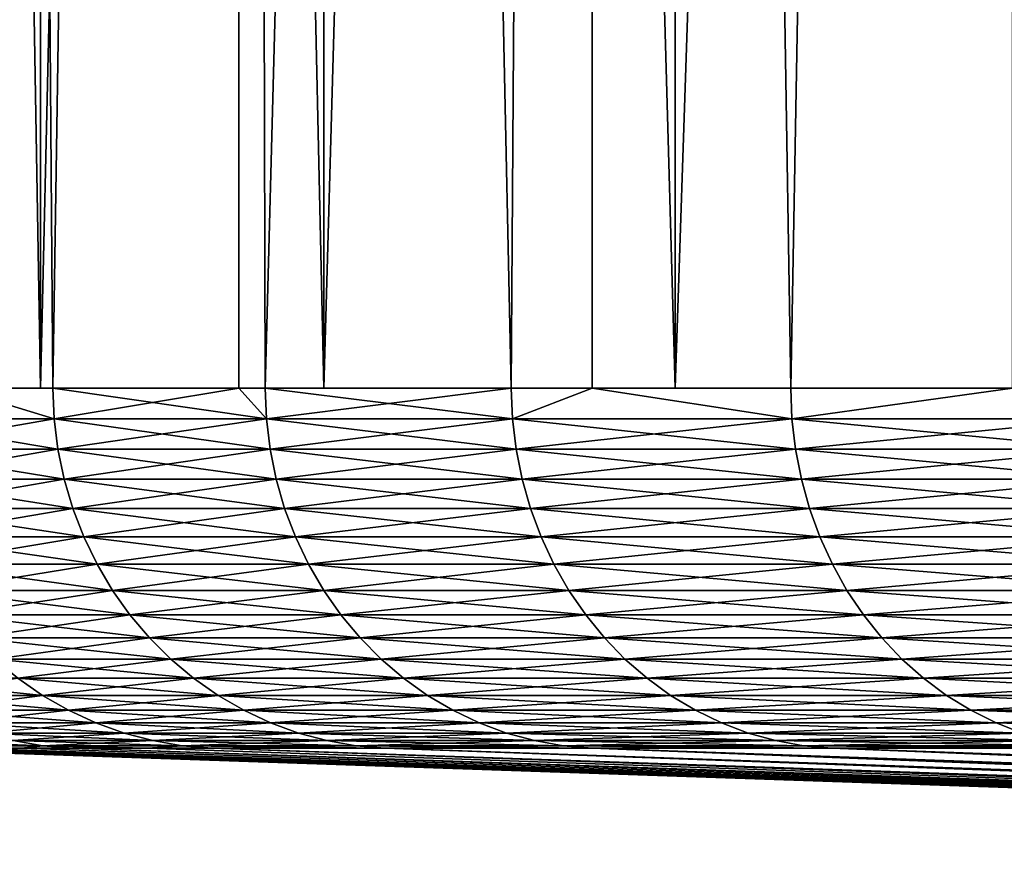
# Model space of a CAD drawing. Extents: x -30.1 to 30.1, y -30.9 to 0.
# Drawn here: x -29 to -26.8, y -30.6 to -28.7 of the extents above; entities that cross this region are included whole.
import ezdxf

# ---------------------------------------------------------------- set-up
doc = ezdxf.new("R2010")
doc.units = 0
doc.header["$MEASUREMENT"] = 0
doc.layers.add('L1', color=7, linetype='Continuous')

msp = doc.modelspace()

# ---------------------------------------------------------------- linework, layer by layer
at = {"layer": 'L1', "color": 7}
for points in [[(-28.92776, -1.9, -7.562708), (-28.92776, -29.52684, -7.562708), (-29.40263, -29.52684, -5.430942)], [(-28.92776, -1.9, -7.562708), (-29.40263, -29.52684, -5.430942), (-29.40263, -1.9, -5.430942)], [(-29.40263, -1.9, 5.430942), (-29.40263, -29.52684, 5.430942), (-28.92776, -29.52684, 7.562708)], [(-29.40263, -1.9, 5.430942), (-28.92776, -29.52684, 7.562708), (-28.92776, -1.9, 7.562708)], [(-29.12126, -1.9, 7.613295), (-28.90051, -29.52684, 8.412518), (-28.48784, -1.9, 9.7187)], [(-29.12126, -1.9, 7.613295), (-29.12126, -29.52684, 7.613295), (-28.90051, -29.52684, 8.412518)], [(-28.48784, -1.9, -9.7187), (-28.90051, -29.52684, -8.412518), (-29.12126, -1.9, -7.613295)], [(-29.12126, -1.9, -7.613295), (-28.90051, -29.52684, -8.412518), (-29.12126, -29.52684, -7.613295)], [(-28.29855, -1.9, -9.654124), (-28.29855, -29.52684, -9.654124), (-28.92776, -29.52684, -7.562708)], [(-28.29855, -1.9, -9.654124), (-28.92776, -29.52684, -7.562708), (-28.92776, -1.9, -7.562708)], [(-28.92776, -1.9, 7.562708), (-28.92776, -29.52684, 7.562708), (-28.29855, -29.52684, 9.654124)], [(-28.92776, -1.9, 7.562708), (-28.29855, -29.52684, 9.654124), (-28.29855, -1.9, 9.654124)], [(-28.48784, -1.9, 9.7187), (-28.90051, -29.52684, 8.412518), (-28.48784, -29.52684, 9.7187)], [(-28.48784, -1.9, -9.7187), (-28.48784, -29.52684, -9.7187), (-28.90051, -29.52684, -8.412518)], [(-27.88235, -29.52684, 11.33951), (-27.70242, -1.9, 11.77225), (-28.48784, -1.9, 9.7187)], [(-27.88235, -29.52684, 11.33951), (-28.48784, -1.9, 9.7187), (-28.42913, -29.52684, 9.889126)], [(-28.48784, -1.9, 9.7187), (-28.48784, -29.52684, 9.7187), (-28.42913, -29.52684, 9.889126)], [(-27.70242, -1.9, -11.77225), (-28.42913, -29.52684, -9.889126), (-28.48784, -1.9, -9.7187)], [(-28.48784, -1.9, -9.7187), (-28.42913, -29.52684, -9.889126), (-28.48784, -29.52684, -9.7187)], [(-27.70242, -1.9, -11.77225), (-27.88235, -29.52684, -11.33951), (-28.42913, -29.52684, -9.889126)], [(-27.51835, -1.9, -11.69403), (-27.51835, -29.52684, -11.69403), (-28.29855, -29.52684, -9.654124)], [(-27.51835, -1.9, -11.69403), (-28.29855, -29.52684, -9.654124), (-28.29855, -1.9, -9.654124)], [(-28.29855, -1.9, 9.654124), (-28.29855, -29.52684, 9.654124), (-27.51835, -29.52684, 11.69403)], [(-28.29855, -1.9, 9.654124), (-27.51835, -29.52684, 11.69403), (-27.51835, -1.9, 11.69403)], [(-27.70242, -29.52684, 11.77225), (-27.70242, -1.9, 11.77225), (-27.88235, -29.52684, 11.33951)], [(-27.70242, -29.52684, -11.77225), (-27.88235, -29.52684, -11.33951), (-27.70242, -1.9, -11.77225)], [(-27.26164, -29.52684, 12.75982), (-26.7692, -1.9, 13.76299), (-27.70242, -1.9, 11.77225)], [(-27.26164, -29.52684, 12.75982), (-27.70242, -1.9, 11.77225), (-27.70242, -29.52684, 11.77225)], [(-27.70242, -29.52684, -11.77225), (-27.70242, -1.9, -11.77225), (-27.26164, -29.52684, -12.75982)], [(-27.26164, -29.52684, -12.75982), (-27.70242, -1.9, -11.77225), (-26.7692, -1.9, -13.76299)], [(-26.59133, -1.9, -13.67155), (-26.59133, -29.52684, -13.67155), (-27.51835, -29.52684, -11.69403)], [(-26.59133, -1.9, -13.67155), (-27.51835, -29.52684, -11.69403), (-27.51835, -1.9, -11.69403)], [(-27.51835, -1.9, 11.69403), (-27.51835, -29.52684, 11.69403), (-26.59133, -29.52684, 13.67155)], [(-27.51835, -1.9, 11.69403), (-26.59133, -29.52684, 13.67155), (-26.59133, -1.9, 13.67155)], [(-26.7692, -29.52684, 13.76299), (-26.7692, -1.9, 13.76299), (-27.26164, -29.52684, 12.75982)], [(-27.26164, -29.52684, -12.75982), (-26.7692, -1.9, -13.76299), (-26.7692, -29.52684, -13.76299)], [(-29.12126, -29.52684, 7.613295), (-29.29244, -29.59484, 6.912936), (-28.89773, -29.59484, 8.411708)], [(-29.29244, -29.59484, -6.912936), (-29.12126, -29.52684, -7.613295), (-28.89773, -29.59484, -8.411708)], [(-28.89773, -29.59484, 8.411708), (-28.90051, -29.52684, 8.412518), (-29.12126, -29.52684, 7.613295)], [(-29.12126, -29.52684, -7.613295), (-28.90051, -29.52684, -8.412518), (-28.89773, -29.59484, -8.411708)], [(-28.89773, -29.59484, 8.411708), (-28.48784, -29.52684, 9.7187), (-28.90051, -29.52684, 8.412518)], [(-28.48784, -29.52684, -9.7187), (-28.42639, -29.59484, -9.888175), (-28.90051, -29.52684, -8.412518)], [(-28.89773, -29.59484, -8.411708), (-28.90051, -29.52684, -8.412518), (-28.42639, -29.59484, -9.888175)], [(-28.42639, -29.59484, 9.888175), (-28.48784, -29.52684, 9.7187), (-28.89773, -29.59484, 8.411708)], [(-28.48784, -29.52684, -9.7187), (-28.42913, -29.52684, -9.889126), (-28.42639, -29.59484, -9.888175)], [(-28.42639, -29.59484, 9.888175), (-28.42913, -29.52684, 9.889126), (-28.48784, -29.52684, 9.7187)], [(-27.87967, -29.59484, 11.33842), (-27.88235, -29.52684, 11.33951), (-28.42913, -29.52684, 9.889126)], [(-27.87967, -29.59484, 11.33842), (-28.42913, -29.52684, 9.889126), (-28.42639, -29.59484, 9.888175)], [(-28.42913, -29.52684, -9.889126), (-27.88235, -29.52684, -11.33951), (-28.42639, -29.59484, -9.888175)], [(-28.42639, -29.59484, -9.888175), (-27.88235, -29.52684, -11.33951), (-27.87967, -29.59484, -11.33842)], [(-27.70242, -29.52684, 11.77225), (-27.88235, -29.52684, 11.33951), (-27.87967, -29.59484, 11.33842)], [(-27.88235, -29.52684, -11.33951), (-27.70242, -29.52684, -11.77225), (-27.87967, -29.59484, -11.33842)], [(-27.70242, -29.52684, 11.77225), (-27.87967, -29.59484, 11.33842), (-27.25902, -29.59484, 12.7586)], [(-27.87967, -29.59484, -11.33842), (-27.70242, -29.52684, -11.77225), (-27.25902, -29.59484, -12.7586)], [(-27.70242, -29.52684, -11.77225), (-27.26164, -29.52684, -12.75982), (-27.25902, -29.59484, -12.7586)], [(-27.25902, -29.59484, 12.7586), (-27.26164, -29.52684, 12.75982), (-27.70242, -29.52684, 11.77225)], [(-27.25902, -29.59484, 12.7586), (-26.7692, -29.52684, 13.76299), (-27.26164, -29.52684, 12.75982)], [(-27.26164, -29.52684, -12.75982), (-26.7692, -29.52684, -13.76299), (-27.25902, -29.59484, -12.7586)], [(-26.56608, -29.59484, 14.14494), (-26.7692, -29.52684, 13.76299), (-27.25902, -29.59484, 12.7586)], [(-27.25902, -29.59484, -12.7586), (-26.7692, -29.52684, -13.76299), (-26.56608, -29.59484, -14.14494)], [(-28.88941, -29.66234, 8.409288), (-28.89773, -29.59484, 8.411708), (-29.29244, -29.59484, 6.912936)], [(-28.88941, -29.66234, 8.409288), (-29.29244, -29.59484, 6.912936), (-29.28401, -29.66234, 6.910946)], [(-29.29244, -29.59484, -6.912936), (-28.89773, -29.59484, -8.411708), (-29.28401, -29.66234, -6.910946)], [(-29.28401, -29.66234, -6.910946), (-28.89773, -29.59484, -8.411708), (-28.88941, -29.66234, -8.409288)], [(-28.41821, -29.66234, 9.885329), (-28.42639, -29.59484, 9.888175), (-28.89773, -29.59484, 8.411708)], [(-28.41821, -29.66234, 9.885329), (-28.89773, -29.59484, 8.411708), (-28.88941, -29.66234, 8.409288)], [(-28.89773, -29.59484, -8.411708), (-28.42639, -29.59484, -9.888175), (-28.88941, -29.66234, -8.409288)], [(-28.88941, -29.66234, -8.409288), (-28.42639, -29.59484, -9.888175), (-28.41821, -29.66234, -9.885329)], [(-27.87165, -29.66234, 11.33516), (-27.87967, -29.59484, 11.33842), (-28.42639, -29.59484, 9.888175)], [(-27.87165, -29.66234, 11.33516), (-28.42639, -29.59484, 9.888175), (-28.41821, -29.66234, 9.885329)], [(-28.42639, -29.59484, -9.888175), (-27.87967, -29.59484, -11.33842), (-28.41821, -29.66234, -9.885329)], [(-28.41821, -29.66234, -9.885329), (-27.87967, -29.59484, -11.33842), (-27.87165, -29.66234, -11.33516)], [(-27.25117, -29.66234, 12.75492), (-27.25902, -29.59484, 12.7586), (-27.87967, -29.59484, 11.33842)], [(-27.25117, -29.66234, 12.75492), (-27.87967, -29.59484, 11.33842), (-27.87165, -29.66234, 11.33516)], [(-27.87967, -29.59484, -11.33842), (-27.25902, -29.59484, -12.7586), (-27.87165, -29.66234, -11.33516)], [(-27.87165, -29.66234, -11.33516), (-27.25902, -29.59484, -12.7586), (-27.25117, -29.66234, -12.75492)], [(-26.55843, -29.66234, 14.14087), (-26.56608, -29.59484, 14.14494), (-27.25902, -29.59484, 12.7586)], [(-26.55843, -29.66234, 14.14087), (-27.25902, -29.59484, 12.7586), (-27.25117, -29.66234, 12.75492)], [(-27.25902, -29.59484, -12.7586), (-26.56608, -29.59484, -14.14494), (-27.25117, -29.66234, -12.75492)], [(-27.25117, -29.66234, -12.75492), (-26.56608, -29.59484, -14.14494), (-26.55843, -29.66234, -14.14087)], [(-28.87562, -29.72886, 8.405272), (-28.88941, -29.66234, 8.409288), (-29.28401, -29.66234, 6.910946)], [(-28.87562, -29.72886, 8.405272), (-29.28401, -29.66234, 6.910946), (-29.27002, -29.72886, 6.907646)], [(-29.28401, -29.66234, -6.910946), (-28.88941, -29.66234, -8.409288), (-29.27002, -29.72886, -6.907646)], [(-29.27002, -29.72886, -6.907646), (-28.88941, -29.66234, -8.409288), (-28.87562, -29.72886, -8.405272)], [(-28.40464, -29.72886, 9.880608), (-28.41821, -29.66234, 9.885329), (-28.88941, -29.66234, 8.409288)], [(-28.40464, -29.72886, 9.880608), (-28.88941, -29.66234, 8.409288), (-28.87562, -29.72886, 8.405272)], [(-28.88941, -29.66234, -8.409288), (-28.41821, -29.66234, -9.885329), (-28.87562, -29.72886, -8.405272)], [(-28.87562, -29.72886, -8.405272), (-28.41821, -29.66234, -9.885329), (-28.40464, -29.72886, -9.880608)], [(-27.85834, -29.72886, 11.32974), (-27.87165, -29.66234, 11.33516), (-28.41821, -29.66234, 9.885329)], [(-27.85834, -29.72886, 11.32974), (-28.41821, -29.66234, 9.885329), (-28.40464, -29.72886, 9.880608)], [(-28.41821, -29.66234, -9.885329), (-27.87165, -29.66234, -11.33516), (-28.40464, -29.72886, -9.880608)], [(-28.40464, -29.72886, -9.880608), (-27.87165, -29.66234, -11.33516), (-27.85834, -29.72886, -11.32974)], [(-27.23816, -29.72886, 12.74883), (-27.25117, -29.66234, 12.75492), (-27.87165, -29.66234, 11.33516)], [(-27.23816, -29.72886, 12.74883), (-27.87165, -29.66234, 11.33516), (-27.85834, -29.72886, 11.32974)], [(-27.87165, -29.66234, -11.33516), (-27.25117, -29.66234, -12.75492), (-27.85834, -29.72886, -11.32974)], [(-27.85834, -29.72886, -11.32974), (-27.25117, -29.66234, -12.75492), (-27.23816, -29.72886, -12.74883)], [(-26.54575, -29.72886, 14.13412), (-26.55843, -29.66234, 14.14087), (-27.25117, -29.66234, 12.75492)], [(-26.54575, -29.72886, 14.13412), (-27.25117, -29.66234, 12.75492), (-27.23816, -29.72886, 12.74883)], [(-27.25117, -29.66234, -12.75492), (-26.55843, -29.66234, -14.14087), (-27.23816, -29.72886, -12.74883)], [(-27.23816, -29.72886, -12.74883), (-26.55843, -29.66234, -14.14087), (-26.54575, -29.72886, -14.13412)], [(-28.85645, -29.79391, 8.399691), (-28.87562, -29.72886, 8.405272), (-29.27002, -29.72886, 6.907646)], [(-28.85645, -29.79391, 8.399691), (-29.27002, -29.72886, 6.907646), (-29.25059, -29.79391, 6.903059)], [(-29.27002, -29.72886, -6.907646), (-28.87562, -29.72886, -8.405272), (-29.25059, -29.79391, -6.903059)], [(-29.25059, -29.79391, -6.903059), (-28.87562, -29.72886, -8.405272), (-28.85645, -29.79391, -8.399691)], [(-28.38578, -29.79391, 9.874047), (-28.40464, -29.72886, 9.880608), (-28.87562, -29.72886, 8.405272)], [(-28.38578, -29.79391, 9.874047), (-28.87562, -29.72886, 8.405272), (-28.85645, -29.79391, 8.399691)], [(-28.87562, -29.72886, -8.405272), (-28.40464, -29.72886, -9.880608), (-28.85645, -29.79391, -8.399691)], [(-28.85645, -29.79391, -8.399691), (-28.40464, -29.72886, -9.880608), (-28.38578, -29.79391, -9.874047)], [(-27.83984, -29.79391, 11.32222), (-27.85834, -29.72886, 11.32974), (-28.40464, -29.72886, 9.880608)], [(-27.83984, -29.79391, 11.32222), (-28.40464, -29.72886, 9.880608), (-28.38578, -29.79391, 9.874047)], [(-28.40464, -29.72886, -9.880608), (-27.85834, -29.72886, -11.32974), (-28.38578, -29.79391, -9.874047)], [(-28.38578, -29.79391, -9.874047), (-27.85834, -29.72886, -11.32974), (-27.83984, -29.79391, -11.32222)], [(-27.22007, -29.79391, 12.74037), (-27.23816, -29.72886, 12.74883), (-27.85834, -29.72886, 11.32974)], [(-27.22007, -29.79391, 12.74037), (-27.85834, -29.72886, 11.32974), (-27.83984, -29.79391, 11.32222)], [(-27.85834, -29.72886, -11.32974), (-27.23816, -29.72886, -12.74883), (-27.83984, -29.79391, -11.32222)], [(-27.83984, -29.79391, -11.32222), (-27.23816, -29.72886, -12.74883), (-27.22007, -29.79391, -12.74037)], [(-26.52812, -29.79391, 14.12473), (-26.54575, -29.72886, 14.13412), (-27.23816, -29.72886, 12.74883)], [(-26.52812, -29.79391, 14.12473), (-27.23816, -29.72886, 12.74883), (-27.22007, -29.79391, 12.74037)], [(-27.23816, -29.72886, -12.74883), (-26.54575, -29.72886, -14.13412), (-27.22007, -29.79391, -12.74037)], [(-27.22007, -29.79391, -12.74037), (-26.54575, -29.72886, -14.13412), (-26.52812, -29.79391, -14.12473)], [(-28.83203, -29.85704, 8.392584), (-28.85645, -29.79391, 8.399691), (-29.25059, -29.79391, 6.903059)], [(-28.83203, -29.85704, 8.392584), (-29.25059, -29.79391, 6.903059), (-29.22584, -29.85704, 6.897219)], [(-29.25059, -29.79391, -6.903059), (-28.85645, -29.79391, -8.399691), (-29.22584, -29.85704, -6.897219)], [(-29.22584, -29.85704, -6.897219), (-28.85645, -29.79391, -8.399691), (-28.83203, -29.85704, -8.392584)], [(-28.36176, -29.85704, 9.865693), (-28.38578, -29.79391, 9.874047), (-28.85645, -29.79391, 8.399691)], [(-28.36176, -29.85704, 9.865693), (-28.85645, -29.79391, 8.399691), (-28.83203, -29.85704, 8.392584)], [(-28.85645, -29.79391, -8.399691), (-28.38578, -29.79391, -9.874047), (-28.83203, -29.85704, -8.392584)], [(-28.83203, -29.85704, -8.392584), (-28.38578, -29.79391, -9.874047), (-28.36176, -29.85704, -9.865693)], [(-27.81628, -29.85704, 11.31264), (-27.83984, -29.79391, 11.32222), (-28.38578, -29.79391, 9.874047)], [(-27.81628, -29.85704, 11.31264), (-28.38578, -29.79391, 9.874047), (-28.36176, -29.85704, 9.865693)], [(-28.38578, -29.79391, -9.874047), (-27.83984, -29.79391, -11.32222), (-28.36176, -29.85704, -9.865693)], [(-28.36176, -29.85704, -9.865693), (-27.83984, -29.79391, -11.32222), (-27.81628, -29.85704, -11.31264)], [(-27.19704, -29.85704, 12.72959), (-27.22007, -29.79391, 12.74037), (-27.83984, -29.79391, 11.32222)], [(-27.19704, -29.85704, 12.72959), (-27.83984, -29.79391, 11.32222), (-27.81628, -29.85704, 11.31264)], [(-27.83984, -29.79391, -11.32222), (-27.22007, -29.79391, -12.74037), (-27.81628, -29.85704, -11.31264)], [(-27.81628, -29.85704, -11.31264), (-27.22007, -29.79391, -12.74037), (-27.19704, -29.85704, -12.72959)], [(-26.50568, -29.85704, 14.11278), (-26.52812, -29.79391, 14.12473), (-27.22007, -29.79391, 12.74037)], [(-26.50568, -29.85704, 14.11278), (-27.22007, -29.79391, 12.74037), (-27.19704, -29.85704, 12.72959)], [(-27.22007, -29.79391, -12.74037), (-26.52812, -29.79391, -14.12473), (-27.19704, -29.85704, -12.72959)], [(-27.19704, -29.85704, -12.72959), (-26.52812, -29.79391, -14.12473), (-26.50568, -29.85704, -14.11278)], [(-28.80255, -29.91778, 8.384003), (-28.83203, -29.85704, 8.392584), (-29.22584, -29.85704, 6.897219)], [(-28.80255, -29.91778, 8.384003), (-29.22584, -29.85704, 6.897219), (-29.19596, -29.91778, 6.890167)], [(-29.22584, -29.85704, -6.897219), (-28.83203, -29.85704, -8.392584), (-29.19596, -29.91778, -6.890167)], [(-29.19596, -29.91778, -6.890167), (-28.83203, -29.85704, -8.392584), (-28.80255, -29.91778, -8.384003)], [(-28.33277, -29.91778, 9.855607), (-28.36176, -29.85704, 9.865693), (-28.83203, -29.85704, 8.392584)], [(-28.33277, -29.91778, 9.855607), (-28.83203, -29.85704, 8.392584), (-28.80255, -29.91778, 8.384003)], [(-28.83203, -29.85704, -8.392584), (-28.36176, -29.85704, -9.865693), (-28.80255, -29.91778, -8.384003)], [(-28.80255, -29.91778, -8.384003), (-28.36176, -29.85704, -9.865693), (-28.33277, -29.91778, -9.855607)], [(-27.78785, -29.91778, 11.30108), (-27.81628, -29.85704, 11.31264), (-28.36176, -29.85704, 9.865693)], [(-27.78785, -29.91778, 11.30108), (-28.36176, -29.85704, 9.865693), (-28.33277, -29.91778, 9.855607)], [(-28.36176, -29.85704, -9.865693), (-27.81628, -29.85704, -11.31264), (-28.33277, -29.91778, -9.855607)], [(-28.33277, -29.91778, -9.855607), (-27.81628, -29.85704, -11.31264), (-27.78785, -29.91778, -11.30108)], [(-27.16924, -29.91778, 12.71657), (-27.19704, -29.85704, 12.72959), (-27.81628, -29.85704, 11.31264)], [(-27.16924, -29.91778, 12.71657), (-27.81628, -29.85704, 11.31264), (-27.78785, -29.91778, 11.30108)], [(-27.81628, -29.85704, -11.31264), (-27.19704, -29.85704, -12.72959), (-27.78785, -29.91778, -11.30108)], [(-27.78785, -29.91778, -11.30108), (-27.19704, -29.85704, -12.72959), (-27.16924, -29.91778, -12.71657)], [(-26.47858, -29.91778, 14.09835), (-26.50568, -29.85704, 14.11278), (-27.19704, -29.85704, 12.72959)], [(-26.47858, -29.91778, 14.09835), (-27.19704, -29.85704, 12.72959), (-27.16924, -29.91778, 12.71657)], [(-27.19704, -29.85704, -12.72959), (-26.50568, -29.85704, -14.11278), (-27.16924, -29.91778, -12.71657)], [(-27.16924, -29.91778, -12.71657), (-26.50568, -29.85704, -14.11278), (-26.47858, -29.91778, -14.09835)], [(-28.76823, -29.97568, 8.374012), (-28.80255, -29.91778, 8.384003), (-29.19596, -29.91778, 6.890167)], [(-28.76823, -29.97568, 8.374012), (-29.19596, -29.91778, 6.890167), (-29.16117, -29.97568, 6.881956)], [(-29.19596, -29.91778, -6.890167), (-28.80255, -29.91778, -8.384003), (-29.16117, -29.97568, -6.881956)], [(-29.16117, -29.97568, -6.881956), (-28.80255, -29.91778, -8.384003), (-28.76823, -29.97568, -8.374012)], [(-28.299, -29.97568, 9.843861), (-28.33277, -29.91778, 9.855607), (-28.80255, -29.91778, 8.384003)], [(-28.299, -29.97568, 9.843861), (-28.80255, -29.91778, 8.384003), (-28.76823, -29.97568, 8.374012)], [(-28.80255, -29.91778, -8.384003), (-28.33277, -29.91778, -9.855607), (-28.76823, -29.97568, -8.374012)], [(-28.76823, -29.97568, -8.374012), (-28.33277, -29.91778, -9.855607), (-28.299, -29.97568, -9.843861)], [(-27.75473, -29.97568, 11.28761), (-27.78785, -29.91778, 11.30108), (-28.33277, -29.91778, 9.855607)], [(-27.75473, -29.97568, 11.28761), (-28.33277, -29.91778, 9.855607), (-28.299, -29.97568, 9.843861)], [(-28.33277, -29.91778, -9.855607), (-27.78785, -29.91778, -11.30108), (-28.299, -29.97568, -9.843861)], [(-28.299, -29.97568, -9.843861), (-27.78785, -29.91778, -11.30108), (-27.75473, -29.97568, -11.28761)], [(-27.13686, -29.97568, 12.70142), (-27.16924, -29.91778, 12.71657), (-27.78785, -29.91778, 11.30108)], [(-27.13686, -29.97568, 12.70142), (-27.78785, -29.91778, 11.30108), (-27.75473, -29.97568, 11.28761)], [(-27.78785, -29.91778, -11.30108), (-27.16924, -29.91778, -12.71657), (-27.75473, -29.97568, -11.28761)], [(-27.75473, -29.97568, -11.28761), (-27.16924, -29.91778, -12.71657), (-27.13686, -29.97568, -12.70142)], [(-26.44702, -29.97568, 14.08155), (-26.47858, -29.91778, 14.09835), (-27.16924, -29.91778, 12.71657)], [(-26.44702, -29.97568, 14.08155), (-27.16924, -29.91778, 12.71657), (-27.13686, -29.97568, 12.70142)], [(-27.16924, -29.91778, -12.71657), (-26.47858, -29.91778, -14.09835), (-27.13686, -29.97568, -12.70142)], [(-27.13686, -29.97568, -12.70142), (-26.47858, -29.91778, -14.09835), (-26.44702, -29.97568, -14.08155)], [(-28.7293, -30.03034, 8.362681), (-28.76823, -29.97568, 8.374012), (-29.16117, -29.97568, 6.881956)], [(-28.7293, -30.03034, 8.362681), (-29.16117, -29.97568, 6.881956), (-29.12171, -30.03034, 6.872644)], [(-29.16117, -29.97568, -6.881956), (-28.76823, -29.97568, -8.374012), (-29.12171, -30.03034, -6.872644)], [(-29.12171, -30.03034, -6.872644), (-28.76823, -29.97568, -8.374012), (-28.7293, -30.03034, -8.362681)], [(-28.26071, -30.03034, 9.830541), (-28.299, -29.97568, 9.843861), (-28.76823, -29.97568, 8.374012)], [(-28.26071, -30.03034, 9.830541), (-28.76823, -29.97568, 8.374012), (-28.7293, -30.03034, 8.362681)], [(-28.76823, -29.97568, -8.374012), (-28.299, -29.97568, -9.843861), (-28.7293, -30.03034, -8.362681)], [(-28.7293, -30.03034, -8.362681), (-28.299, -29.97568, -9.843861), (-28.26071, -30.03034, -9.830541)], [(-27.71717, -30.03034, 11.27233), (-27.75473, -29.97568, 11.28761), (-28.299, -29.97568, 9.843861)], [(-27.71717, -30.03034, 11.27233), (-28.299, -29.97568, 9.843861), (-28.26071, -30.03034, 9.830541)], [(-28.299, -29.97568, -9.843861), (-27.75473, -29.97568, -11.28761), (-28.26071, -30.03034, -9.830541)], [(-28.26071, -30.03034, -9.830541), (-27.75473, -29.97568, -11.28761), (-27.71717, -30.03034, -11.27233)], [(-27.10014, -30.03034, 12.68423), (-27.13686, -29.97568, 12.70142), (-27.75473, -29.97568, 11.28761)], [(-27.10014, -30.03034, 12.68423), (-27.75473, -29.97568, 11.28761), (-27.71717, -30.03034, 11.27233)], [(-27.75473, -29.97568, -11.28761), (-27.13686, -29.97568, -12.70142), (-27.71717, -30.03034, -11.27233)], [(-27.71717, -30.03034, -11.27233), (-27.13686, -29.97568, -12.70142), (-27.10014, -30.03034, -12.68423)], [(-26.41124, -30.03034, 14.06249), (-26.44702, -29.97568, 14.08155), (-27.13686, -29.97568, 12.70142)], [(-26.41124, -30.03034, 14.06249), (-27.13686, -29.97568, 12.70142), (-27.10014, -30.03034, 12.68423)], [(-27.13686, -29.97568, -12.70142), (-26.44702, -29.97568, -14.08155), (-27.10014, -30.03034, -12.68423)], [(-27.10014, -30.03034, -12.68423), (-26.44702, -29.97568, -14.08155), (-26.41124, -30.03034, -14.06249)], [(-28.68605, -30.08136, 8.350092), (-28.7293, -30.03034, 8.362681), (-29.12171, -30.03034, 6.872644)], [(-28.68605, -30.08136, 8.350092), (-29.12171, -30.03034, 6.872644), (-29.07787, -30.08136, 6.862298)], [(-29.12171, -30.03034, -6.872644), (-28.7293, -30.03034, -8.362681), (-29.07787, -30.08136, -6.862298)], [(-29.07787, -30.08136, -6.862298), (-28.7293, -30.03034, -8.362681), (-28.68605, -30.08136, -8.350092)], [(-28.21817, -30.08136, 9.815743), (-28.26071, -30.03034, 9.830541), (-28.7293, -30.03034, 8.362681)], [(-28.21817, -30.08136, 9.815743), (-28.7293, -30.03034, 8.362681), (-28.68605, -30.08136, 8.350092)], [(-28.7293, -30.03034, -8.362681), (-28.26071, -30.03034, -9.830541), (-28.68605, -30.08136, -8.350092)], [(-28.68605, -30.08136, -8.350092), (-28.26071, -30.03034, -9.830541), (-28.21817, -30.08136, -9.815743)], [(-27.67545, -30.08136, 11.25536), (-27.71717, -30.03034, 11.27233), (-28.26071, -30.03034, 9.830541)], [(-27.67545, -30.08136, 11.25536), (-28.26071, -30.03034, 9.830541), (-28.21817, -30.08136, 9.815743)], [(-28.26071, -30.03034, -9.830541), (-27.71717, -30.03034, -11.27233), (-28.21817, -30.08136, -9.815743)], [(-28.21817, -30.08136, -9.815743), (-27.71717, -30.03034, -11.27233), (-27.67545, -30.08136, -11.25536)], [(-27.05934, -30.08136, 12.66514), (-27.10014, -30.03034, 12.68423), (-27.71717, -30.03034, 11.27233)], [(-27.05934, -30.08136, 12.66514), (-27.71717, -30.03034, 11.27233), (-27.67545, -30.08136, 11.25536)], [(-27.71717, -30.03034, -11.27233), (-27.10014, -30.03034, -12.68423), (-27.67545, -30.08136, -11.25536)], [(-27.67545, -30.08136, -11.25536), (-27.10014, -30.03034, -12.68423), (-27.05934, -30.08136, -12.66514)], [(-27.10014, -30.03034, -12.68423), (-26.41124, -30.03034, -14.06249), (-27.05934, -30.08136, -12.66514)], [(-26.37148, -30.08136, 14.04133), (-26.41124, -30.03034, 14.06249), (-27.10014, -30.03034, 12.68423)], [(-26.37148, -30.08136, 14.04133), (-27.10014, -30.03034, 12.68423), (-27.05934, -30.08136, 12.66514)], [(-26.41124, -30.03034, -14.06249), (-26.37148, -30.08136, -14.04133), (-27.05934, -30.08136, -12.66514)], [(-28.6388, -30.12836, 8.336337), (-28.68605, -30.08136, 8.350092), (-29.07787, -30.08136, 6.862298)], [(-28.6388, -30.12836, 8.336337), (-29.07787, -30.08136, 6.862298), (-29.02997, -30.12836, 6.850994)], [(-29.07787, -30.08136, -6.862298), (-28.68605, -30.08136, -8.350092), (-29.02997, -30.12836, -6.850994)], [(-29.02997, -30.12836, -6.850994), (-28.68605, -30.08136, -8.350092), (-28.6388, -30.12836, -8.336337)], [(-28.17168, -30.12836, 9.799574), (-28.21817, -30.08136, 9.815743), (-28.68605, -30.08136, 8.350092)], [(-28.17168, -30.12836, 9.799574), (-28.68605, -30.08136, 8.350092), (-28.6388, -30.12836, 8.336337)], [(-28.68605, -30.08136, -8.350092), (-28.21817, -30.08136, -9.815743), (-28.6388, -30.12836, -8.336337)], [(-28.6388, -30.12836, -8.336337), (-28.21817, -30.08136, -9.815743), (-28.17168, -30.12836, -9.799574)], [(-27.62986, -30.12836, 11.23682), (-27.67545, -30.08136, 11.25536), (-28.21817, -30.08136, 9.815743)], [(-27.62986, -30.12836, 11.23682), (-28.21817, -30.08136, 9.815743), (-28.17168, -30.12836, 9.799574)], [(-28.21817, -30.08136, -9.815743), (-27.67545, -30.08136, -11.25536), (-28.17168, -30.12836, -9.799574)], [(-28.17168, -30.12836, -9.799574), (-27.67545, -30.08136, -11.25536), (-27.62986, -30.12836, -11.23682)], [(-27.67545, -30.08136, -11.25536), (-27.05934, -30.08136, -12.66514), (-27.62986, -30.12836, -11.23682)], [(-27.01477, -30.12836, 12.64428), (-27.05934, -30.08136, 12.66514), (-27.67545, -30.08136, 11.25536)], [(-27.01477, -30.12836, 12.64428), (-27.67545, -30.08136, 11.25536), (-27.62986, -30.12836, 11.23682)], [(-27.05934, -30.08136, -12.66514), (-27.01477, -30.12836, -12.64428), (-27.62986, -30.12836, -11.23682)], [(-26.32804, -30.12836, 14.0182), (-26.37148, -30.08136, 14.04133), (-27.05934, -30.08136, 12.66514)], [(-26.32804, -30.12836, 14.0182), (-27.05934, -30.08136, 12.66514), (-27.01477, -30.12836, 12.64428)], [(-27.05934, -30.08136, -12.66514), (-26.37148, -30.08136, -14.04133), (-27.01477, -30.12836, -12.64428)], [(-26.37148, -30.08136, -14.04133), (-26.32804, -30.12836, -14.0182), (-27.01477, -30.12836, -12.64428)], [(-28.58788, -30.17101, 8.321515), (-28.6388, -30.12836, 8.336337), (-29.02997, -30.12836, 6.850994)], [(-28.58788, -30.17101, 8.321515), (-29.02997, -30.12836, 6.850994), (-28.97836, -30.17101, 6.838813)], [(-29.02997, -30.12836, -6.850994), (-28.6388, -30.12836, -8.336337), (-28.97836, -30.17101, -6.838813)], [(-28.97836, -30.17101, -6.838813), (-28.6388, -30.12836, -8.336337), (-28.58788, -30.17101, -8.321515)], [(-28.12159, -30.17101, 9.78215), (-28.17168, -30.12836, 9.799574), (-28.6388, -30.12836, 8.336337)], [(-28.12159, -30.17101, 9.78215), (-28.6388, -30.12836, 8.336337), (-28.58788, -30.17101, 8.321515)], [(-28.6388, -30.12836, -8.336337), (-28.17168, -30.12836, -9.799574), (-28.58788, -30.17101, -8.321515)], [(-28.58788, -30.17101, -8.321515), (-28.17168, -30.12836, -9.799574), (-28.12159, -30.17101, -9.78215)], [(-28.17168, -30.12836, -9.799574), (-27.62986, -30.12836, -11.23682), (-28.12159, -30.17101, -9.78215)], [(-27.58073, -30.17101, 11.21685), (-27.62986, -30.12836, 11.23682), (-28.17168, -30.12836, 9.799574)], [(-27.58073, -30.17101, 11.21685), (-28.17168, -30.12836, 9.799574), (-28.12159, -30.17101, 9.78215)], [(-27.62986, -30.12836, -11.23682), (-27.58073, -30.17101, -11.21685), (-28.12159, -30.17101, -9.78215)], [(-26.96674, -30.17101, 12.62179), (-27.01477, -30.12836, 12.64428), (-27.62986, -30.12836, 11.23682)], [(-26.96674, -30.17101, 12.62179), (-27.62986, -30.12836, 11.23682), (-27.58073, -30.17101, 11.21685)], [(-27.62986, -30.12836, -11.23682), (-27.01477, -30.12836, -12.64428), (-27.58073, -30.17101, -11.21685)], [(-27.01477, -30.12836, -12.64428), (-26.96674, -30.17101, -12.62179), (-27.58073, -30.17101, -11.21685)], [(-26.28123, -30.17101, 13.99327), (-26.32804, -30.12836, 14.0182), (-27.01477, -30.12836, 12.64428)], [(-26.28123, -30.17101, 13.99327), (-27.01477, -30.12836, 12.64428), (-26.96674, -30.17101, 12.62179)], [(-27.01477, -30.12836, -12.64428), (-26.32804, -30.12836, -14.0182), (-26.96674, -30.17101, -12.62179)], [(-26.32804, -30.12836, -14.0182), (-26.28123, -30.17101, -13.99327), (-26.96674, -30.17101, -12.62179)], [(-28.97836, -30.17101, 6.838813), (-29.29199, -30.17101, 5.337976), (-28.9234, -30.209, 6.825844)], [(-28.9234, -30.209, 6.825844), (-29.29199, -30.17101, 5.337976), (-29.23644, -30.209, 5.327853)], [(-29.23644, -30.209, -5.327853), (-28.97836, -30.17101, -6.838813), (-28.9234, -30.209, -6.825844)], [(-28.53367, -30.209, 8.305735), (-28.58788, -30.17101, 8.321515), (-28.97836, -30.17101, 6.838813)], [(-28.53367, -30.209, 8.305735), (-28.97836, -30.17101, 6.838813), (-28.9234, -30.209, 6.825844)], [(-28.97836, -30.17101, -6.838813), (-28.58788, -30.17101, -8.321515), (-28.9234, -30.209, -6.825844)], [(-28.9234, -30.209, -6.825844), (-28.58788, -30.17101, -8.321515), (-28.53367, -30.209, -8.305735)], [(-28.58788, -30.17101, -8.321515), (-28.12159, -30.17101, -9.78215), (-28.53367, -30.209, -8.305735)], [(-28.06826, -30.209, 9.763599), (-28.12159, -30.17101, 9.78215), (-28.58788, -30.17101, 8.321515)], [(-28.06826, -30.209, 9.763599), (-28.58788, -30.17101, 8.321515), (-28.53367, -30.209, 8.305735)], [(-28.12159, -30.17101, -9.78215), (-28.06826, -30.209, -9.763599), (-28.53367, -30.209, -8.305735)], [(-27.52843, -30.209, 11.19557), (-27.58073, -30.17101, 11.21685), (-28.12159, -30.17101, 9.78215)], [(-27.52843, -30.209, 11.19557), (-28.12159, -30.17101, 9.78215), (-28.06826, -30.209, 9.763599)], [(-28.12159, -30.17101, -9.78215), (-27.58073, -30.17101, -11.21685), (-28.06826, -30.209, -9.763599)], [(-27.58073, -30.17101, -11.21685), (-27.52843, -30.209, -11.19557), (-28.06826, -30.209, -9.763599)], [(-26.9156, -30.209, 12.59786), (-26.96674, -30.17101, 12.62179), (-27.58073, -30.17101, 11.21685)], [(-26.9156, -30.209, 12.59786), (-27.58073, -30.17101, 11.21685), (-27.52843, -30.209, 11.19557)], [(-27.58073, -30.17101, -11.21685), (-26.96674, -30.17101, -12.62179), (-27.52843, -30.209, -11.19557)], [(-26.96674, -30.17101, -12.62179), (-26.9156, -30.209, -12.59786), (-27.52843, -30.209, -11.19557)], [(-26.23139, -30.209, 13.96674), (-26.28123, -30.17101, 13.99327), (-26.96674, -30.17101, 12.62179)], [(-26.23139, -30.209, 13.96674), (-26.96674, -30.17101, 12.62179), (-26.9156, -30.209, 12.59786)], [(-26.96674, -30.17101, -12.62179), (-26.28123, -30.17101, -13.99327), (-26.9156, -30.209, -12.59786)], [(-26.9156, -30.209, -12.59786), (-26.28123, -30.17101, -13.99327), (-26.23139, -30.209, -13.96674)], [(-29.23644, -30.209, -5.327853), (-28.9234, -30.209, -6.825844), (-29.17791, -30.24205, -5.317188)], [(-28.9234, -30.209, 6.825844), (-29.23644, -30.209, 5.327853), (-28.8655, -30.24205, 6.81218)], [(-28.8655, -30.24205, 6.81218), (-29.23644, -30.209, 5.327853), (-29.17791, -30.24205, 5.317188)], [(-29.17791, -30.24205, -5.317188), (-28.9234, -30.209, -6.825844), (-28.8655, -30.24205, -6.81218)], [(-28.9234, -30.209, -6.825844), (-28.53367, -30.209, -8.305735), (-28.8655, -30.24205, -6.81218)], [(-28.47655, -30.24205, 8.289108), (-28.53367, -30.209, 8.305735), (-28.9234, -30.209, 6.825844)], [(-28.47655, -30.24205, 8.289108), (-28.9234, -30.209, 6.825844), (-28.8655, -30.24205, 6.81218)], [(-28.53367, -30.209, -8.305735), (-28.47655, -30.24205, -8.289108), (-28.8655, -30.24205, -6.81218)], [(-28.01208, -30.24205, 9.744055), (-28.06826, -30.209, 9.763599), (-28.53367, -30.209, 8.305735)], [(-28.01208, -30.24205, 9.744055), (-28.53367, -30.209, 8.305735), (-28.47655, -30.24205, 8.289108)], [(-28.53367, -30.209, -8.305735), (-28.06826, -30.209, -9.763599), (-28.47655, -30.24205, -8.289108)], [(-28.06826, -30.209, -9.763599), (-28.01208, -30.24205, -9.744055), (-28.47655, -30.24205, -8.289108)], [(-27.47332, -30.24205, 11.17316), (-27.52843, -30.209, 11.19557), (-28.06826, -30.209, 9.763599)], [(-27.47332, -30.24205, 11.17316), (-28.06826, -30.209, 9.763599), (-28.01208, -30.24205, 9.744055)], [(-28.06826, -30.209, -9.763599), (-27.52843, -30.209, -11.19557), (-28.01208, -30.24205, -9.744055)], [(-27.52843, -30.209, -11.19557), (-27.47332, -30.24205, -11.17316), (-28.01208, -30.24205, -9.744055)], [(-26.86172, -30.24205, 12.57264), (-26.9156, -30.209, 12.59786), (-27.52843, -30.209, 11.19557)], [(-26.86172, -30.24205, 12.57264), (-27.52843, -30.209, 11.19557), (-27.47332, -30.24205, 11.17316)], [(-27.52843, -30.209, -11.19557), (-26.9156, -30.209, -12.59786), (-27.47332, -30.24205, -11.17316)], [(-27.47332, -30.24205, -11.17316), (-26.9156, -30.209, -12.59786), (-26.86172, -30.24205, -12.57264)], [(-26.17888, -30.24205, 13.93878), (-26.23139, -30.209, 13.96674), (-26.9156, -30.209, 12.59786)], [(-26.17888, -30.24205, 13.93878), (-26.9156, -30.209, 12.59786), (-26.86172, -30.24205, 12.57264)], [(-26.86172, -30.24205, -12.57264), (-26.9156, -30.209, -12.59786), (-26.23139, -30.209, -13.96674)], [(-26.86172, -30.24205, -12.57264), (-26.23139, -30.209, -13.96674), (-26.17888, -30.24205, -13.93878)], [(-29.17791, -30.24205, -5.317188), (-28.8655, -30.24205, -6.81218), (-29.11684, -30.26993, -5.306058)], [(-28.8655, -30.24205, 6.81218), (-29.17791, -30.24205, 5.317188), (-28.80508, -30.26993, 6.797921)], [(-28.80508, -30.26993, 6.797921), (-29.17791, -30.24205, 5.317188), (-29.11684, -30.26993, 5.306058)], [(-28.8655, -30.24205, -6.81218), (-28.80508, -30.26993, -6.797921), (-29.11684, -30.26993, -5.306058)], [(-28.41694, -30.26993, 8.271757), (-28.47655, -30.24205, 8.289108), (-28.8655, -30.24205, 6.81218)], [(-28.41694, -30.26993, 8.271757), (-28.8655, -30.24205, 6.81218), (-28.80508, -30.26993, 6.797921)], [(-28.8655, -30.24205, -6.81218), (-28.47655, -30.24205, -8.289108), (-28.80508, -30.26993, -6.797921)], [(-28.47655, -30.24205, -8.289108), (-28.41694, -30.26993, -8.271757), (-28.80508, -30.26993, -6.797921)], [(-27.95344, -30.26993, 9.723658), (-28.01208, -30.24205, 9.744055), (-28.47655, -30.24205, 8.289108)], [(-27.95344, -30.26993, 9.723658), (-28.47655, -30.24205, 8.289108), (-28.41694, -30.26993, 8.271757)], [(-28.47655, -30.24205, -8.289108), (-28.01208, -30.24205, -9.744055), (-28.41694, -30.26993, -8.271757)], [(-28.01208, -30.24205, -9.744055), (-27.95344, -30.26993, -9.723658), (-28.41694, -30.26993, -8.271757)], [(-27.41582, -30.26993, 11.14977), (-27.47332, -30.24205, 11.17316), (-28.01208, -30.24205, 9.744055)], [(-27.41582, -30.26993, 11.14977), (-28.01208, -30.24205, 9.744055), (-27.95344, -30.26993, 9.723658)], [(-28.01208, -30.24205, -9.744055), (-27.47332, -30.24205, -11.17316), (-27.95344, -30.26993, -9.723658)], [(-27.95344, -30.26993, -9.723658), (-27.47332, -30.24205, -11.17316), (-27.41582, -30.26993, -11.14977)], [(-26.80549, -30.26993, 12.54632), (-26.86172, -30.24205, 12.57264), (-27.47332, -30.24205, 11.17316)], [(-26.80549, -30.26993, 12.54632), (-27.47332, -30.24205, 11.17316), (-27.41582, -30.26993, 11.14977)], [(-27.41582, -30.26993, -11.14977), (-27.47332, -30.24205, -11.17316), (-26.86172, -30.24205, -12.57264)], [(-27.41582, -30.26993, -11.14977), (-26.86172, -30.24205, -12.57264), (-26.80549, -30.26993, -12.54632)], [(-26.12408, -30.26993, 13.9096), (-26.17888, -30.24205, 13.93878), (-26.86172, -30.24205, 12.57264)], [(-26.12408, -30.26993, 13.9096), (-26.86172, -30.24205, 12.57264), (-26.80549, -30.26993, 12.54632)], [(-26.80549, -30.26993, -12.54632), (-26.86172, -30.24205, -12.57264), (-26.17888, -30.24205, -13.93878)], [(-26.80549, -30.26993, -12.54632), (-26.17888, -30.24205, -13.93878), (-26.12408, -30.26993, -13.9096)], [(-28.80508, -30.26993, 6.797921), (-29.11684, -30.26993, 5.306058), (-28.74257, -30.29242, 6.783168)], [(-28.74257, -30.29242, 6.783168), (-29.11684, -30.26993, 5.306058), (-29.05365, -30.29242, 5.294543)], [(-29.11684, -30.26993, -5.306058), (-28.80508, -30.26993, -6.797921), (-29.05365, -30.29242, -5.294543)], [(-28.80508, -30.26993, -6.797921), (-28.74257, -30.29242, -6.783168), (-29.05365, -30.29242, -5.294543)], [(-28.35527, -30.29242, 8.253806), (-28.41694, -30.26993, 8.271757), (-28.80508, -30.26993, 6.797921)], [(-28.35527, -30.29242, 8.253806), (-28.80508, -30.26993, 6.797921), (-28.74257, -30.29242, 6.783168)], [(-28.80508, -30.26993, -6.797921), (-28.41694, -30.26993, -8.271757), (-28.74257, -30.29242, -6.783168)], [(-28.41694, -30.26993, -8.271757), (-28.35527, -30.29242, -8.253806), (-28.74257, -30.29242, -6.783168)], [(-27.89278, -30.29242, 9.702557), (-27.95344, -30.26993, 9.723658), (-28.41694, -30.26993, 8.271757)], [(-27.89278, -30.29242, 9.702557), (-28.41694, -30.26993, 8.271757), (-28.35527, -30.29242, 8.253806)], [(-28.41694, -30.26993, -8.271757), (-27.95344, -30.26993, -9.723658), (-28.35527, -30.29242, -8.253806)], [(-28.35527, -30.29242, -8.253806), (-27.95344, -30.26993, -9.723658), (-27.89278, -30.29242, -9.702557)], [(-27.35632, -30.29242, 11.12558), (-27.41582, -30.26993, 11.14977), (-27.95344, -30.26993, 9.723658)], [(-27.35632, -30.29242, 11.12558), (-27.95344, -30.26993, 9.723658), (-27.89278, -30.29242, 9.702557)], [(-27.89278, -30.29242, -9.702557), (-27.95344, -30.26993, -9.723658), (-27.41582, -30.26993, -11.14977)], [(-27.89278, -30.29242, -9.702557), (-27.41582, -30.26993, -11.14977), (-27.35632, -30.29242, -11.12558)], [(-26.74732, -30.29242, 12.5191), (-26.80549, -30.26993, 12.54632), (-27.41582, -30.26993, 11.14977)], [(-26.74732, -30.29242, 12.5191), (-27.41582, -30.26993, 11.14977), (-27.35632, -30.29242, 11.12558)], [(-27.35632, -30.29242, -11.12558), (-27.41582, -30.26993, -11.14977), (-26.80549, -30.26993, -12.54632)], [(-27.35632, -30.29242, -11.12558), (-26.80549, -30.26993, -12.54632), (-26.74732, -30.29242, -12.5191)], [(-26.06739, -30.29242, 13.87941), (-26.12408, -30.26993, 13.9096), (-26.80549, -30.26993, 12.54632)], [(-26.06739, -30.29242, 13.87941), (-26.80549, -30.26993, 12.54632), (-26.74732, -30.29242, 12.5191)], [(-26.74732, -30.29242, -12.5191), (-26.80549, -30.26993, -12.54632), (-26.12408, -30.26993, -13.9096)], [(-28.98881, -30.30938, 5.282727), (-29.22232, -30.30938, 3.783415), (-28.92279, -30.32068, 5.270695)], [(-28.92279, -30.32068, 5.270695), (-29.22232, -30.30938, 3.783415), (-29.15577, -30.32068, 3.774798)], [(-28.98881, -30.30938, -5.282727), (-28.92279, -30.32068, -5.270695), (-29.15577, -30.32068, -3.774798)], [(-28.74257, -30.29242, 6.783168), (-29.05365, -30.29242, 5.294543), (-28.67843, -30.30938, 6.768031)], [(-28.67843, -30.30938, 6.768031), (-29.05365, -30.29242, 5.294543), (-28.98881, -30.30938, 5.282727)], [(-29.05365, -30.29242, -5.294543), (-28.74257, -30.29242, -6.783168), (-28.98881, -30.30938, -5.282727)], [(-28.74257, -30.29242, -6.783168), (-28.67843, -30.30938, -6.768031), (-28.98881, -30.30938, -5.282727)], [(-28.67843, -30.30938, 6.768031), (-28.98881, -30.30938, 5.282727), (-28.61311, -30.32068, 6.752616)], [(-28.61311, -30.32068, 6.752616), (-28.98881, -30.30938, 5.282727), (-28.92279, -30.32068, 5.270695)], [(-28.98881, -30.30938, -5.282727), (-28.67843, -30.30938, -6.768031), (-28.92279, -30.32068, -5.270695)], [(-28.92279, -30.32068, -5.270695), (-28.67843, -30.30938, -6.768031), (-28.61311, -30.32068, -6.752616)], [(-28.29199, -30.30938, 8.235387), (-28.35527, -30.29242, 8.253806), (-28.74257, -30.29242, 6.783168)], [(-28.29199, -30.30938, 8.235387), (-28.74257, -30.29242, 6.783168), (-28.67843, -30.30938, 6.768031)], [(-28.74257, -30.29242, -6.783168), (-28.35527, -30.29242, -8.253806), (-28.67843, -30.30938, -6.768031)], [(-28.67843, -30.30938, -6.768031), (-28.35527, -30.29242, -8.253806), (-28.29199, -30.30938, -8.235387)], [(-28.22755, -30.32068, 8.21663), (-28.29199, -30.30938, 8.235387), (-28.67843, -30.30938, 6.768031)], [(-28.22755, -30.32068, 8.21663), (-28.67843, -30.30938, 6.768031), (-28.61311, -30.32068, 6.752616)], [(-28.61311, -30.32068, -6.752616), (-28.67843, -30.30938, -6.768031), (-28.29199, -30.30938, -8.235387)], [(-28.61311, -30.32068, -6.752616), (-28.29199, -30.30938, -8.235387), (-28.22755, -30.32068, -8.21663)], [(-27.83053, -30.30938, 9.680904), (-27.89278, -30.29242, 9.702557), (-28.35527, -30.29242, 8.253806)], [(-27.83053, -30.30938, 9.680904), (-28.35527, -30.29242, 8.253806), (-28.29199, -30.30938, 8.235387)], [(-28.29199, -30.30938, -8.235387), (-28.35527, -30.29242, -8.253806), (-27.89278, -30.29242, -9.702557)], [(-28.29199, -30.30938, -8.235387), (-27.89278, -30.29242, -9.702557), (-27.83053, -30.30938, -9.680904)], [(-27.76715, -30.32068, 9.658854), (-27.83053, -30.30938, 9.680904), (-28.29199, -30.30938, 8.235387)], [(-27.76715, -30.32068, 9.658854), (-28.29199, -30.30938, 8.235387), (-28.22755, -30.32068, 8.21663)], [(-28.22755, -30.32068, -8.21663), (-28.29199, -30.30938, -8.235387), (-27.83053, -30.30938, -9.680904)], [(-28.22755, -30.32068, -8.21663), (-27.83053, -30.30938, -9.680904), (-27.76715, -30.32068, -9.658854)], [(-27.29527, -30.30938, 11.10075), (-27.35632, -30.29242, 11.12558), (-27.89278, -30.29242, 9.702557)], [(-27.29527, -30.30938, 11.10075), (-27.89278, -30.29242, 9.702557), (-27.83053, -30.30938, 9.680904)], [(-27.83053, -30.30938, -9.680904), (-27.89278, -30.29242, -9.702557), (-27.35632, -30.29242, -11.12558)], [(-27.83053, -30.30938, -9.680904), (-27.35632, -30.29242, -11.12558), (-27.29527, -30.30938, -11.10075)], [(-27.2331, -30.32068, 11.07547), (-27.29527, -30.30938, 11.10075), (-27.83053, -30.30938, 9.680904)], [(-27.2331, -30.32068, 11.07547), (-27.83053, -30.30938, 9.680904), (-27.76715, -30.32068, 9.658854)], [(-27.76715, -30.32068, -9.658854), (-27.83053, -30.30938, -9.680904), (-27.29527, -30.30938, -11.10075)], [(-27.76715, -30.32068, -9.658854), (-27.29527, -30.30938, -11.10075), (-27.2331, -30.32068, -11.07547)], [(-26.68763, -30.30938, 12.49116), (-26.74732, -30.29242, 12.5191), (-27.35632, -30.29242, 11.12558)], [(-26.68763, -30.30938, 12.49116), (-27.35632, -30.29242, 11.12558), (-27.29527, -30.30938, 11.10075)], [(-27.29527, -30.30938, -11.10075), (-27.35632, -30.29242, -11.12558), (-26.74732, -30.29242, -12.5191)], [(-27.29527, -30.30938, -11.10075), (-26.74732, -30.29242, -12.5191), (-26.68763, -30.30938, -12.49116)], [(-26.62684, -30.32068, 12.46271), (-26.68763, -30.30938, 12.49116), (-27.29527, -30.30938, 11.10075)], [(-26.62684, -30.32068, 12.46271), (-27.29527, -30.30938, 11.10075), (-27.2331, -30.32068, 11.07547)], [(-27.2331, -30.32068, -11.07547), (-27.29527, -30.30938, -11.10075), (-26.68763, -30.30938, -12.49116)], [(-27.2331, -30.32068, -11.07547), (-26.68763, -30.30938, -12.49116), (-26.62684, -30.32068, -12.46271)], [(-29.32156, -30.32623, 0.755219), (-29.33129, -30.32623), (-22.00092, -30.57724)], [(-22.00092, -30.57724), (-29.33129, -30.32623), (-29.32156, -30.32623, -0.755219)], [(-21.97077, -30.57724, 1.151439), (-29.29109, -30.32623, 1.535081), (-29.32156, -30.32623, 0.755219)], [(-21.97077, -30.57724, 1.151439), (-29.32156, -30.32623, 0.755219), (-22.00092, -30.57724)], [(-22.00092, -30.57724), (-29.32156, -30.32623, -0.755219), (-21.97077, -30.57724, -1.151439)], [(-29.32156, -30.32623, -0.755219), (-29.29109, -30.32623, -1.535081), (-21.97077, -30.57724, -1.151439)], [(-29.24381, -30.32623, 2.263656), (-29.29109, -30.32623, 1.535081), (-21.97077, -30.57724, 1.151439)], [(-21.97077, -30.57724, -1.151439), (-29.29109, -30.32623, -1.535081), (-29.24381, -30.32623, -2.263656)], [(-21.8804, -30.57724, 2.299722), (-29.17061, -30.32623, 3.065954), (-29.24381, -30.32623, 2.263656)], [(-21.8804, -30.57724, 2.299722), (-29.24381, -30.32623, 2.263656), (-21.97077, -30.57724, 1.151439)], [(-21.97077, -30.57724, -1.151439), (-29.24381, -30.32623, -2.263656), (-21.8804, -30.57724, -2.299722)], [(-29.24381, -30.32623, -2.263656), (-29.17061, -30.32623, -3.065954), (-21.8804, -30.57724, -2.299722)], [(-29.0885, -30.32623, 3.766089), (-29.17061, -30.32623, 3.065954), (-21.8804, -30.57724, 2.299722)], [(-21.8804, -30.57724, -2.299722), (-29.17061, -30.32623, -3.065954), (-29.0885, -30.32623, -3.766089)], [(-28.92279, -30.32068, 5.270695), (-29.15577, -30.32068, 3.774798), (-28.97017, -30.32623, 4.588424)], [(-28.97017, -30.32623, 4.588424), (-29.15577, -30.32068, 3.774798), (-29.0885, -30.32623, 3.766089)], [(-29.15577, -30.32068, -3.774798), (-28.92279, -30.32068, -5.270695), (-28.97017, -30.32623, -4.588424)], [(-29.15577, -30.32068, -3.774798), (-28.97017, -30.32623, -4.588424), (-29.0885, -30.32623, -3.766089)], [(-21.73005, -30.57724, 3.441702), (-28.97017, -30.32623, 4.588424), (-29.0885, -30.32623, 3.766089)], [(-21.73005, -30.57724, 3.441702), (-29.0885, -30.32623, 3.766089), (-21.8804, -30.57724, 2.299722)], [(-21.8804, -30.57724, -2.299722), (-29.0885, -30.32623, -3.766089), (-21.73005, -30.57724, -3.441702)], [(-29.0885, -30.32623, -3.766089), (-28.97017, -30.32623, -4.588424), (-21.73005, -30.57724, -3.441702)], [(-28.97017, -30.32623, 4.588424), (-28.85606, -30.32623, 5.258536), (-28.92279, -30.32068, 5.270695)], [(-28.92279, -30.32068, -5.270695), (-28.85606, -30.32623, -5.258536), (-28.97017, -30.32623, -4.588424)], [(-28.85606, -30.32623, 5.258536), (-28.97017, -30.32623, 4.588424), (-21.73005, -30.57724, 3.441702)], [(-21.73005, -30.57724, -3.441702), (-28.97017, -30.32623, -4.588424), (-28.85606, -30.32623, -5.258536)], [(-28.61311, -30.32068, 6.752616), (-28.92279, -30.32068, 5.270695), (-28.69033, -30.32623, 6.098317)], [(-28.69033, -30.32623, 6.098317), (-28.92279, -30.32068, 5.270695), (-28.85606, -30.32623, 5.258536)], [(-28.61311, -30.32068, -6.752616), (-28.69033, -30.32623, -6.098317), (-28.92279, -30.32068, -5.270695)], [(-28.92279, -30.32068, -5.270695), (-28.69033, -30.32623, -6.098317), (-28.85606, -30.32623, -5.258536)], [(-21.52015, -30.57724, 4.574249), (-28.69033, -30.32623, 6.098317), (-28.85606, -30.32623, 5.258536)], [(-21.52015, -30.57724, 4.574249), (-28.85606, -30.32623, 5.258536), (-21.73005, -30.57724, 3.441702)], [(-21.73005, -30.57724, -3.441702), (-28.85606, -30.32623, -5.258536), (-21.52015, -30.57724, -4.574249)], [(-28.85606, -30.32623, -5.258536), (-28.69033, -30.32623, -6.098317), (-21.52015, -30.57724, -4.574249)], [(-28.69033, -30.32623, 6.098317), (-28.5471, -30.32623, 6.737037), (-28.61311, -30.32068, 6.752616)], [(-28.61311, -30.32068, -6.752616), (-28.5471, -30.32623, -6.737037), (-28.69033, -30.32623, -6.098317)], [(-28.5471, -30.32623, 6.737037), (-28.69033, -30.32623, 6.098317), (-21.52015, -30.57724, 4.574249)], [(-21.52015, -30.57724, -4.574249), (-28.69033, -30.32623, -6.098317), (-28.5471, -30.32623, -6.737037)], [(-28.61311, -30.32068, 6.752616), (-28.5471, -30.32623, 6.737037), (-28.16243, -30.32623, 8.197674)], [(-28.61311, -30.32068, 6.752616), (-28.16243, -30.32623, 8.197674), (-28.22755, -30.32068, 8.21663)], [(-28.22755, -30.32068, -8.21663), (-28.5471, -30.32623, -6.737037), (-28.61311, -30.32068, -6.752616)], [(-28.22755, -30.32068, -8.21663), (-28.16243, -30.32623, -8.197674), (-28.5471, -30.32623, -6.737037)], [(-21.25126, -30.57724, 5.694257), (-28.16243, -30.32623, 8.197674), (-28.5471, -30.32623, 6.737037)], [(-21.25126, -30.57724, 5.694257), (-28.5471, -30.32623, 6.737037), (-21.52015, -30.57724, 4.574249)], [(-21.52015, -30.57724, -4.574249), (-28.5471, -30.32623, -6.737037), (-21.25126, -30.57724, -5.694257)], [(-21.25126, -30.57724, -5.694257), (-28.5471, -30.32623, -6.737037), (-28.16243, -30.32623, -8.197674)], [(-28.22755, -30.32068, 8.21663), (-28.16243, -30.32623, 8.197674), (-27.70308, -30.32623, 9.636571)], [(-28.22755, -30.32068, 8.21663), (-27.70308, -30.32623, 9.636571), (-27.76715, -30.32068, 9.658854)], [(-27.76715, -30.32068, -9.658854), (-28.16243, -30.32623, -8.197674), (-28.22755, -30.32068, -8.21663)], [(-27.76715, -30.32068, -9.658854), (-27.70308, -30.32623, -9.636571), (-28.16243, -30.32623, -8.197674)], [(-27.70308, -30.32623, 9.636571), (-28.16243, -30.32623, 8.197674), (-21.25126, -30.57724, 5.694257)], [(-21.25126, -30.57724, -5.694257), (-28.16243, -30.32623, -8.197674), (-20.92412, -30.57724, -6.798658)], [(-20.92412, -30.57724, -6.798658), (-28.16243, -30.32623, -8.197674), (-27.70308, -30.32623, -9.636571)], [(-27.76715, -30.32068, 9.658854), (-27.70308, -30.32623, 9.636571), (-27.17027, -30.32623, 11.04991)], [(-27.76715, -30.32068, 9.658854), (-27.17027, -30.32623, 11.04991), (-27.2331, -30.32068, 11.07547)], [(-27.2331, -30.32068, -11.07547), (-27.70308, -30.32623, -9.636571), (-27.76715, -30.32068, -9.658854)], [(-27.2331, -30.32068, -11.07547), (-27.17027, -30.32623, -11.04991), (-27.70308, -30.32623, -9.636571)], [(-20.92412, -30.57724, 6.798658), (-27.17027, -30.32623, 11.04991), (-27.70308, -30.32623, 9.636571)], [(-20.92412, -30.57724, 6.798658), (-27.70308, -30.32623, 9.636571), (-21.25126, -30.57724, 5.694257)], [(-20.92412, -30.57724, -6.798658), (-27.70308, -30.32623, -9.636571), (-20.53963, -30.57724, -7.884424)], [(-20.53963, -30.57724, -7.884424), (-27.70308, -30.32623, -9.636571), (-27.17027, -30.32623, -11.04991)], [(-27.2331, -30.32068, 11.07547), (-27.17027, -30.32623, 11.04991), (-26.56541, -30.32623, 12.43395)], [(-27.2331, -30.32068, 11.07547), (-26.56541, -30.32623, 12.43395), (-26.62684, -30.32068, 12.46271)], [(-26.62684, -30.32068, -12.46271), (-27.17027, -30.32623, -11.04991), (-27.2331, -30.32068, -11.07547)], [(-26.62684, -30.32068, -12.46271), (-26.56541, -30.32623, -12.43395), (-27.17027, -30.32623, -11.04991)], [(-20.53963, -30.57724, 7.884424), (-26.56541, -30.32623, 12.43395), (-27.17027, -30.32623, 11.04991)], [(-20.53963, -30.57724, 7.884424), (-27.17027, -30.32623, 11.04991), (-20.92412, -30.57724, 6.798658)], [(-20.53963, -30.57724, -7.884424), (-27.17027, -30.32623, -11.04991), (-20.09884, -30.57724, -8.94858)], [(-20.09884, -30.57724, -8.94858), (-27.17027, -30.32623, -11.04991), (-26.56541, -30.32623, -12.43395)]]:
    msp.add_3dface(points, dxfattribs=at)

doc.saveas('drawing.dxf')
